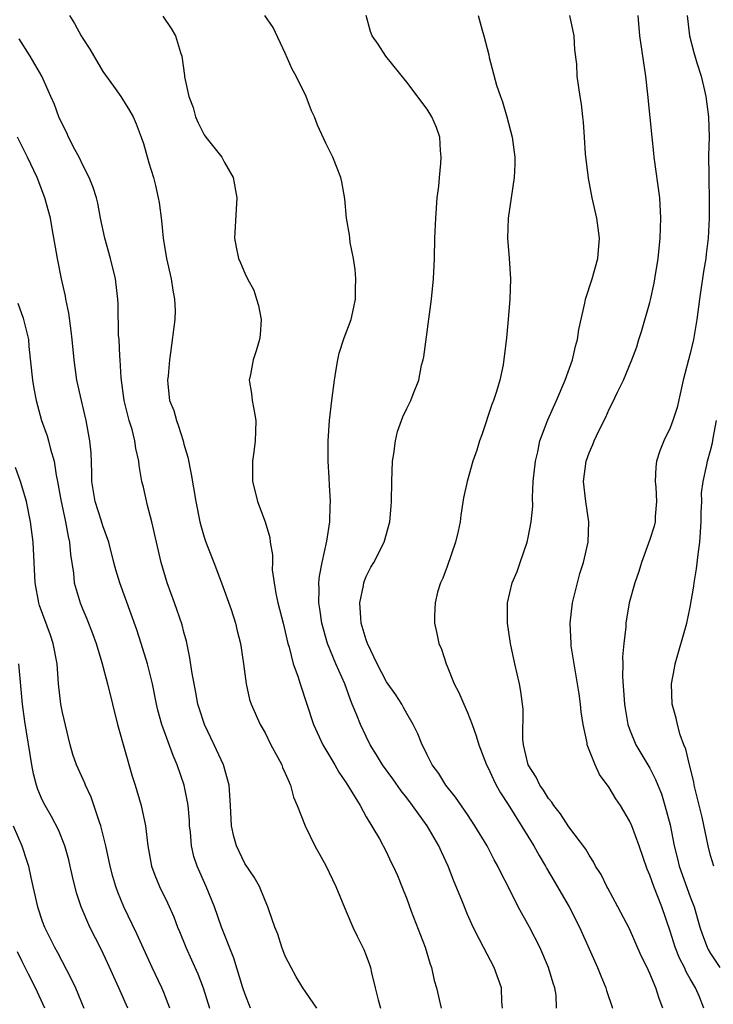
# Model space of a CAD drawing. Units: inches. Extents: x 2661000 to 2664000, y 1560000 to 1561272.
# Drawn here: x 2661247 to 2661315, y 1560987 to 1561085 of the extents above; entities that cross this region are included whole.
import ezdxf

# ---------------------------------------------------------------- set-up
doc = ezdxf.new("R2010")
doc.units = ezdxf.units.IN
doc.header["$MEASUREMENT"] = 0
doc.layers.add('LD26611560_2ft', color=87, linetype='Continuous')

msp = doc.modelspace()

# ---------------------------------------------------------------- linework, layer by layer
at = {"layer": 'LD26611560_2ft'}
for points, elevation in [([(2661251.695, 1561085), (2661252.202, 1561084.202), (2661252.84, 1561083), (2661253, 1561082.725), (2661253.688, 1561081.688), (2661255, 1561079.484), (2661256.027, 1561078.027), (2661256.776, 1561077), (2661257.623, 1561075.623), (2661257.974, 1561075), (2661258.289, 1561074.289), (2661258.786, 1561073), (2661259, 1561072.348), (2661259.541, 1561070.459), (2661259.989, 1561069), (2661260.201, 1561068.2), (2661260.455, 1561067), (2661260.537, 1561066.537), (2661260.768, 1561064.769), (2661260.958, 1561063), (2661261.287, 1561061), (2661261.731, 1561059), (2661261.887, 1561057.887), (2661262.076, 1561057), (2661262.126, 1561055.874), (2661262.094, 1561055), (2661261.68, 1561051.681), (2661261.562, 1561051), (2661261.423, 1561049.424), (2661261.367, 1561049), (2661261.39, 1561048.61), (2661261.585, 1561047), (2661261.987, 1561045.987), (2661262.247, 1561045), (2661262.466, 1561044.466), (2661262.922, 1561043), (2661263, 1561042.689), (2661263.392, 1561041.392), (2661263.716, 1561039.716), (2661264.153, 1561037), (2661264.554, 1561035), (2661264.648, 1561034.648), (2661265, 1561033.505), (2661265.172, 1561033), (2661265.953, 1561031), (2661266.706, 1561029), (2661267.653, 1561026.347), (2661268.096, 1561025), (2661268.258, 1561024.258), (2661268.596, 1561023), (2661268.878, 1561021), (2661269.127, 1561019), (2661269.474, 1561017.474), (2661269.641, 1561017), (2661270.535, 1561015), (2661271, 1561014.172), (2661271.574, 1561013), (2661272.272, 1561011.728), (2661272.65, 1561011), (2661272.738, 1561010.738), (2661273, 1561010.18), (2661273.509, 1561009), (2661273.813, 1561007.812), (2661274.184, 1561007), (2661274.981, 1561005), (2661275.929, 1561003), (2661277, 1561001.067), (2661277.994, 1560999), (2661279, 1560996.53), (2661279.674, 1560995), (2661280.104, 1560994.104), (2661280.775, 1560992.775), (2661281, 1560992.187), (2661281.315, 1560991.315), (2661281.411, 1560991), (2661281.515, 1560990.485), (2661281.881, 1560989), (2661282.186, 1560987.814), (2661282.421, 1560987)], 8364), ([(2661260.924, 1561084.924), (2661261.723, 1561083.723), (2661262.158, 1561083), (2661262.664, 1561081.336), (2661262.801, 1561081), (2661263.066, 1561079.066), (2661263.066, 1561078.934), (2661263.491, 1561077), (2661263.902, 1561075.902), (2661264.146, 1561075), (2661264.388, 1561074.388), (2661265, 1561073.209), (2661265.147, 1561073), (2661266.729, 1561071), (2661267, 1561070.501), (2661267.863, 1561069), (2661268.204, 1561067), (2661267.996, 1561063), (2661268.141, 1561062.14), (2661268.371, 1561061), (2661268.573, 1561060.573), (2661269, 1561059.546), (2661269.267, 1561059), (2661269.884, 1561057.884), (2661270.17, 1561057), (2661270.357, 1561056.358), (2661270.609, 1561055), (2661270.516, 1561053.485), (2661270.472, 1561053), (2661270.124, 1561051.876), (2661269.819, 1561051), (2661269.562, 1561049.562), (2661269.442, 1561049), (2661269.666, 1561047.666), (2661269.731, 1561047), (2661269.885, 1561046.115), (2661270.108, 1561045), (2661270.058, 1561043.941), (2661270.041, 1561043), (2661269.905, 1561041.905), (2661269.753, 1561041), (2661269.77, 1561039.77), (2661269.76, 1561039), (2661270.023, 1561037.976), (2661270.252, 1561037), (2661271.027, 1561035), (2661271.473, 1561033.473), (2661271.525, 1561033), (2661271.746, 1561031.746), (2661271.724, 1561031), (2661271.722, 1561030.278), (2661271.898, 1561029), (2661272.069, 1561027.931), (2661272.273, 1561027), (2661272.792, 1561025), (2661273.263, 1561023), (2661273.38, 1561022.62), (2661273.777, 1561021), (2661274.227, 1561019.772), (2661274.463, 1561019), (2661275.796, 1561015), (2661276.712, 1561013), (2661276.809, 1561012.809), (2661277.895, 1561011), (2661278.283, 1561010.283), (2661279, 1561009.24), (2661279.457, 1561008.542), (2661280.389, 1561007), (2661281, 1561005.892), (2661282.307, 1561003.692), (2661283, 1561002.382), (2661283.438, 1561001.438), (2661283.672, 1561001), (2661284.077, 1561000.077), (2661284.514, 1560999), (2661285, 1560997.779), (2661285.448, 1560996.552), (2661286.806, 1560993), (2661287.321, 1560991.321), (2661287.456, 1560991), (2661287.705, 1560989.706), (2661287.925, 1560989), (2661288.394, 1560987)], 8366), ([(2661294.451, 1560987), (2661294.374, 1560987.627), (2661294.34, 1560989), (2661293.623, 1560991), (2661292.572, 1560993), (2661292.16, 1560993.839), (2661291.556, 1560995), (2661291, 1560996.244), (2661290.506, 1560997.495), (2661289.627, 1560999.627), (2661289.096, 1561001), (2661288.419, 1561002.419), (2661288.169, 1561003), (2661286.999, 1561005), (2661285.569, 1561007), (2661285, 1561007.754), (2661284.442, 1561008.442), (2661283.62, 1561009.62), (2661282.618, 1561011), (2661282.015, 1561012.016), (2661281.396, 1561013), (2661281, 1561013.8), (2661280.415, 1561015), (2661280.068, 1561015.932), (2661279.623, 1561017), (2661279.427, 1561017.427), (2661278.874, 1561019), (2661277.992, 1561021), (2661277.169, 1561023), (2661276.625, 1561025), (2661276.43, 1561026.43), (2661276.312, 1561027), (2661276.345, 1561028.345), (2661276.301, 1561029), (2661276.373, 1561029.627), (2661276.642, 1561031), (2661277.114, 1561033.114), (2661277.392, 1561035), (2661277.424, 1561036.576), (2661277.465, 1561037), (2661277.36, 1561038.64), (2661277.342, 1561039.342), (2661277.237, 1561041), (2661277.229, 1561043), (2661277.357, 1561045), (2661277.589, 1561047), (2661277.847, 1561049), (2661278.032, 1561050.032), (2661278.18, 1561051), (2661278.34, 1561051.66), (2661278.814, 1561053.186), (2661279.502, 1561055), (2661279.784, 1561056.216), (2661279.925, 1561057), (2661279.943, 1561058.057), (2661279.978, 1561059), (2661279.908, 1561059.908), (2661279.739, 1561061), (2661279.419, 1561062.581), (2661279.361, 1561063), (2661279.337, 1561063.337), (2661279.058, 1561065), (2661278.886, 1561066.886), (2661278.591, 1561068.591), (2661278.475, 1561069), (2661277.693, 1561071), (2661277, 1561072.382), (2661276.177, 1561074.177), (2661275.876, 1561075), (2661275.6, 1561075.6), (2661275.068, 1561077), (2661274.08, 1561079), (2661273.694, 1561079.694), (2661273, 1561081.298), (2661271.816, 1561083.816), (2661270.992, 1561084.992)], 8368), ([(2661299.792, 1560987), (2661299.739, 1560988.261), (2661299.634, 1560989), (2661299.47, 1560989.47), (2661299.011, 1560991), (2661298.128, 1560993), (2661297.106, 1560995), (2661296.003, 1560997), (2661295.003, 1560998.997), (2661294.316, 1561000.316), (2661293.999, 1561001), (2661293.625, 1561001.625), (2661292.926, 1561003), (2661291.729, 1561005), (2661291, 1561006.105), (2661289.821, 1561007.821), (2661288.86, 1561009), (2661288.166, 1561010.166), (2661287.507, 1561011), (2661287.353, 1561011.353), (2661287, 1561012.006), (2661286.698, 1561012.698), (2661286.509, 1561013), (2661286.085, 1561014.085), (2661285.63, 1561015), (2661285, 1561016.082), (2661284.685, 1561016.686), (2661284.502, 1561017), (2661283.914, 1561017.914), (2661283, 1561019.213), (2661282.072, 1561021), (2661281.123, 1561023), (2661281, 1561023.353), (2661280.513, 1561025), (2661280.457, 1561025.542), (2661280.367, 1561027), (2661280.726, 1561028.726), (2661280.759, 1561029), (2661280.81, 1561029.19), (2661281, 1561029.606), (2661281.466, 1561030.534), (2661281.758, 1561031), (2661282.778, 1561033), (2661283.317, 1561035), (2661283.455, 1561036.544), (2661283.479, 1561037), (2661283.525, 1561039), (2661283.604, 1561041), (2661283.735, 1561041.735), (2661283.884, 1561043), (2661284.082, 1561043.918), (2661284.496, 1561045), (2661284.612, 1561045.388), (2661285, 1561046.209), (2661285.401, 1561047), (2661285.624, 1561047.624), (2661286.177, 1561049), (2661286.469, 1561050.469), (2661286.621, 1561051), (2661286.692, 1561051.308), (2661287.441, 1561057), (2661287.63, 1561059), (2661287.725, 1561061), (2661287.78, 1561063), (2661287.855, 1561065), (2661288.004, 1561067), (2661288.156, 1561068.156), (2661288.228, 1561069), (2661288.378, 1561070.378), (2661288.404, 1561071), (2661288.325, 1561071.675), (2661288.257, 1561073), (2661287.933, 1561073.933), (2661287.475, 1561075), (2661287, 1561075.749), (2661285, 1561078.429), (2661282.944, 1561081), (2661282.18, 1561082.18), (2661281.587, 1561083), (2661281.417, 1561083.417), (2661280.987, 1561085)], 8370), ([(2661292.053, 1561085), (2661292.452, 1561083.548), (2661292.624, 1561083), (2661293.101, 1561081.101), (2661293.133, 1561080.867), (2661293.867, 1561078.134), (2661294.261, 1561077), (2661294.464, 1561076.464), (2661294.894, 1561075), (2661295.409, 1561073), (2661295.668, 1561071), (2661295.663, 1561070.337), (2661295.601, 1561069), (2661295.002, 1561065), (2661294.947, 1561063), (2661295.107, 1561061), (2661295.239, 1561059), (2661295.178, 1561057), (2661295.014, 1561054.986), (2661294.838, 1561053.162), (2661294.516, 1561050.516), (2661294.178, 1561049), (2661293.861, 1561047.861), (2661293.558, 1561047), (2661293.395, 1561046.605), (2661292.401, 1561043.599), (2661292.173, 1561043), (2661291.908, 1561042.092), (2661291.518, 1561041), (2661290.952, 1561039), (2661290.611, 1561037.389), (2661290.327, 1561035.672), (2661290.258, 1561035), (2661290.082, 1561034.082), (2661289.804, 1561033), (2661289, 1561030.608), (2661288.556, 1561029.444), (2661288.342, 1561029), (2661288.051, 1561028.051), (2661287.789, 1561027), (2661287.731, 1561025.731), (2661287.736, 1561025), (2661287.966, 1561023.966), (2661288.156, 1561023), (2661288.427, 1561022.427), (2661288.882, 1561021), (2661289, 1561020.759), (2661289.693, 1561019), (2661290.145, 1561018.145), (2661290.625, 1561017), (2661291, 1561016.194), (2661291.466, 1561015), (2661291.868, 1561013.868), (2661292.114, 1561013), (2661292.876, 1561011), (2661293, 1561010.773), (2661293.555, 1561009.556), (2661293.84, 1561009), (2661294.251, 1561008.251), (2661295, 1561007.083), (2661297.544, 1561003), (2661298.068, 1561002.068), (2661298.71, 1561001), (2661298.806, 1561000.806), (2661299.541, 1560999.541), (2661301.046, 1560997), (2661302.05, 1560995), (2661303.847, 1560991), (2661304.165, 1560990.165), (2661304.644, 1560989), (2661304.716, 1560988.716), (2661305.322, 1560987)], 8372), ([(2661310.29, 1560987), (2661309.933, 1560987.933), (2661309.604, 1560989), (2661309, 1560990.416), (2661308.733, 1560991), (2661308.157, 1560992.156), (2661307, 1560994.832), (2661305.851, 1560997), (2661304.847, 1560998.847), (2661304.75, 1560999), (2661304.189, 1561000.189), (2661303.653, 1561001), (2661303.436, 1561001.437), (2661303, 1561002.086), (2661302.682, 1561002.682), (2661301, 1561004.905), (2661300.187, 1561006.187), (2661299.507, 1561007), (2661299.319, 1561007.319), (2661299, 1561007.674), (2661298.51, 1561008.509), (2661298.14, 1561009), (2661297.787, 1561009.788), (2661296.984, 1561011), (2661296.523, 1561013), (2661296.446, 1561013.554), (2661296.5, 1561016.499), (2661296.265, 1561018.266), (2661296.117, 1561019), (2661295.66, 1561021), (2661295.234, 1561023), (2661295.215, 1561023.215), (2661294.941, 1561025), (2661294.941, 1561027), (2661295.409, 1561029), (2661295.898, 1561030.102), (2661296.198, 1561031), (2661296.901, 1561033), (2661297, 1561033.444), (2661297.289, 1561035), (2661297.434, 1561036.565), (2661297.416, 1561037.416), (2661297.498, 1561039), (2661297.699, 1561041), (2661297.935, 1561041.934), (2661298.155, 1561043), (2661298.927, 1561045.073), (2661299.783, 1561047), (2661300.647, 1561049), (2661301.373, 1561051), (2661301.663, 1561052.337), (2661301.877, 1561053), (2661301.997, 1561054.002), (2661302.598, 1561056.598), (2661302.661, 1561057), (2661303.317, 1561059), (2661303.873, 1561061), (2661304.022, 1561063), (2661303.764, 1561065), (2661303.318, 1561067), (2661302.953, 1561068.953), (2661302.659, 1561071.341), (2661302.54, 1561073), (2661302.463, 1561074.463), (2661302.384, 1561075), (2661302.25, 1561076.25), (2661302.111, 1561077), (2661301.829, 1561079), (2661301.804, 1561080.197), (2661301.61, 1561081.611), (2661301.532, 1561083), (2661301.099, 1561085)], 8374), ([(2661314.353, 1560987), (2661313.906, 1560988.094), (2661313.503, 1560989), (2661313, 1560989.896), (2661312.585, 1560990.585), (2661312.411, 1560991), (2661311.925, 1560991.924), (2661311.493, 1560993), (2661311, 1560994.59), (2661310.187, 1560997), (2661309.392, 1560999), (2661309, 1561000.118), (2661308.727, 1561000.727), (2661307.963, 1561003), (2661307.22, 1561005), (2661307, 1561005.489), (2661306.098, 1561007), (2661305.661, 1561007.661), (2661305, 1561008.761), (2661304.044, 1561010.044), (2661303.591, 1561011), (2661302.83, 1561013), (2661302.815, 1561013.185), (2661302.427, 1561015), (2661302.239, 1561016.239), (2661302.169, 1561017), (2661302.022, 1561018.021), (2661301.867, 1561019), (2661301.615, 1561020.385), (2661301.251, 1561022.749), (2661301.22, 1561023), (2661301.134, 1561025), (2661301.379, 1561027), (2661301.68, 1561028.32), (2661302.093, 1561029.907), (2661302.447, 1561031), (2661302.915, 1561033), (2661302.988, 1561035), (2661302.683, 1561037), (2661302.45, 1561039), (2661302.71, 1561041), (2661303, 1561041.811), (2661303.369, 1561042.631), (2661303.513, 1561043), (2661303.978, 1561043.978), (2661304.663, 1561045.337), (2661305, 1561046.129), (2661305.3, 1561046.7), (2661305.806, 1561047.807), (2661306.389, 1561049), (2661307.218, 1561051), (2661307.714, 1561052.286), (2661307.925, 1561053), (2661308.191, 1561053.809), (2661309, 1561056.66), (2661309.072, 1561056.928), (2661309.431, 1561058.569), (2661309.512, 1561059), (2661309.811, 1561061), (2661310.015, 1561063), (2661310.097, 1561065), (2661309.975, 1561067), (2661309.427, 1561071), (2661309.398, 1561071.398), (2661309.219, 1561073), (2661308.794, 1561077.206), (2661308.597, 1561079), (2661308.01, 1561083), (2661307.837, 1561085)], 8376), ([(2661312.683, 1561085), (2661312.906, 1561083), (2661313.341, 1561081.341), (2661313.659, 1561080.341), (2661314.06, 1561079), (2661314.4, 1561077.6), (2661314.534, 1561077), (2661314.798, 1561075), (2661314.849, 1561073), (2661314.806, 1561071.194), (2661314.815, 1561069.185), (2661314.836, 1561068.836), (2661314.874, 1561066.874), (2661314.874, 1561065), (2661314.776, 1561063), (2661314.562, 1561061.438), (2661314.521, 1561061), (2661314.289, 1561059.711), (2661313.9, 1561057), (2661313.641, 1561055), (2661313.303, 1561053), (2661313, 1561051.638), (2661312.309, 1561049), (2661311.688, 1561046.312), (2661311.277, 1561045), (2661311, 1561044.294), (2661310.38, 1561043), (2661309.987, 1561042.013), (2661309.662, 1561041), (2661309.604, 1561040.396), (2661309.531, 1561039), (2661309.584, 1561038.416), (2661309.665, 1561037), (2661309.523, 1561035.523), (2661309.517, 1561035), (2661309.419, 1561034.581), (2661309, 1561033.257), (2661308.192, 1561031), (2661307.912, 1561030.087), (2661307.532, 1561029), (2661306.959, 1561027), (2661306.633, 1561025), (2661306.624, 1561024.624), (2661306.436, 1561023), (2661306.307, 1561021.693), (2661306.326, 1561021), (2661306.307, 1561019.693), (2661306.509, 1561017), (2661306.568, 1561016.568), (2661306.837, 1561015), (2661307, 1561014.523), (2661307.607, 1561013), (2661309, 1561010.697), (2661309.577, 1561009.577), (2661309.79, 1561009), (2661310.145, 1561008.145), (2661310.498, 1561007), (2661311, 1561005.075), (2661311.401, 1561003), (2661311.727, 1561001.727), (2661311.895, 1561001), (2661313, 1560997.977), (2661313.377, 1560997), (2661313.941, 1560995), (2661314.213, 1560994.213), (2661314.656, 1560993), (2661314.773, 1560992.773), (2661315, 1560992.369), (2661315.911, 1560991)], 8378), ([(2661276.133, 1560987), (2661274.737, 1560989), (2661274.086, 1560990.086), (2661273.572, 1560991), (2661273, 1560992.138), (2661272.675, 1560993), (2661272.278, 1560994.278), (2661271.975, 1560995), (2661271.397, 1560996.603), (2661271.283, 1560997), (2661271, 1560997.617), (2661270.443, 1560999), (2661269.922, 1560999.921), (2661269, 1561001.27), (2661268.174, 1561003), (2661267.925, 1561003.925), (2661267.702, 1561005), (2661267.609, 1561007), (2661267.458, 1561009), (2661266.893, 1561011), (2661265.98, 1561013), (2661265.01, 1561015), (2661264.52, 1561016.52), (2661264.383, 1561017), (2661264.172, 1561018.172), (2661263.765, 1561020.235), (2661263.585, 1561021.585), (2661263.235, 1561023.235), (2661263, 1561024.098), (2661262.823, 1561024.823), (2661262.07, 1561027), (2661261.343, 1561029), (2661260.755, 1561031), (2661259.814, 1561035), (2661259.393, 1561036.607), (2661259, 1561038.424), (2661258.85, 1561039), (2661258.574, 1561040.574), (2661258.545, 1561041), (2661258.241, 1561042.241), (2661258.161, 1561043), (2661257.869, 1561044.131), (2661257.583, 1561045), (2661257.08, 1561047), (2661256.786, 1561049.215), (2661256.682, 1561051), (2661256.649, 1561051.351), (2661256.582, 1561053), (2661256.546, 1561053.454), (2661256.511, 1561056.511), (2661256.477, 1561057), (2661256.242, 1561059), (2661255.744, 1561061), (2661255.17, 1561063), (2661254.755, 1561065), (2661254.482, 1561066.482), (2661254.351, 1561067), (2661254.02, 1561068.02), (2661253.626, 1561069), (2661253, 1561070.228), (2661252.634, 1561071), (2661252.219, 1561071.781), (2661251.605, 1561073), (2661251.42, 1561073.42), (2661251, 1561074.226), (2661250.654, 1561075), (2661250.199, 1561076.199), (2661249.856, 1561077), (2661248.955, 1561079), (2661247.802, 1561081), (2661246.712, 1561082.713)], 8362), ([(2661269.583, 1560987), (2661269, 1560988.433), (2661268.808, 1560989), (2661267.93, 1560991.93), (2661266.714, 1560995), (2661266.003, 1560997), (2661265.184, 1560999), (2661264.288, 1561001), (2661263.977, 1561001.977), (2661263.736, 1561003), (2661263.629, 1561004.371), (2661263.555, 1561005), (2661263.529, 1561005.529), (2661263.403, 1561007), (2661263.358, 1561007.358), (2661263.019, 1561009), (2661262.33, 1561011), (2661261.927, 1561011.927), (2661260.798, 1561015), (2661260.421, 1561016.421), (2661260.288, 1561017), (2661259.878, 1561019), (2661259.392, 1561021), (2661258.777, 1561023), (2661258.331, 1561024.331), (2661256.677, 1561029), (2661256.271, 1561030.271), (2661256.072, 1561031), (2661255.571, 1561033), (2661255, 1561034.617), (2661254.833, 1561035.167), (2661254.225, 1561037), (2661253.893, 1561039), (2661253.888, 1561039.888), (2661253.818, 1561041.818), (2661253.715, 1561043), (2661253.342, 1561045), (2661252.864, 1561047), (2661252.427, 1561049), (2661252.149, 1561051), (2661251.956, 1561053), (2661251.859, 1561053.859), (2661251.621, 1561055.621), (2661251.341, 1561057), (2661251.296, 1561057.296), (2661250.916, 1561059), (2661250.505, 1561061), (2661250.418, 1561061.582), (2661249.973, 1561063.972), (2661249.803, 1561065), (2661249.262, 1561067), (2661248.499, 1561069), (2661247.541, 1561071), (2661246.543, 1561073)], 8360), ([(2661246.585, 1561056.585), (2661247.131, 1561055.131), (2661247.635, 1561053), (2661247.687, 1561052.313), (2661248.027, 1561049), (2661248.165, 1561048.165), (2661248.394, 1561047), (2661248.942, 1561045), (2661249.484, 1561043.484), (2661249.625, 1561043), (2661249.806, 1561042.194), (2661250.18, 1561041), (2661250.37, 1561039.63), (2661250.519, 1561039), (2661250.822, 1561037.178), (2661251.299, 1561035), (2661251.547, 1561033.547), (2661251.688, 1561033), (2661251.781, 1561031.781), (2661252.078, 1561029.922), (2661252.164, 1561029), (2661252.336, 1561028.336), (2661252.742, 1561027), (2661253, 1561026.363), (2661253.414, 1561025.414), (2661253.967, 1561023.967), (2661254.318, 1561023), (2661254.896, 1561021.103), (2661255.454, 1561019), (2661256.442, 1561015), (2661257.898, 1561009.898), (2661258.192, 1561009), (2661258.787, 1561007), (2661259.192, 1561005), (2661259.42, 1561003), (2661259.806, 1561001), (2661260.122, 1561000.122), (2661260.586, 1560999), (2661261.376, 1560997.376), (2661261.999, 1560996), (2661262.375, 1560995), (2661262.565, 1560994.565), (2661263.18, 1560993), (2661263.754, 1560991.753), (2661264.364, 1560990.364), (2661264.899, 1560989), (2661265.521, 1560987)], 8358), ([(2661315.315, 1561001), (2661315, 1561002.057), (2661314.76, 1561003), (2661314.156, 1561005.844), (2661313.391, 1561009), (2661313.333, 1561009.333), (2661312.917, 1561011), (2661312.56, 1561012.56), (2661312.377, 1561013), (2661312.012, 1561013.988), (2661311.731, 1561015), (2661311.613, 1561015.613), (2661311.225, 1561017), (2661311.16, 1561019), (2661311.43, 1561020.57), (2661311.507, 1561021), (2661312.645, 1561025), (2661313, 1561026.581), (2661313.347, 1561028.653), (2661313.377, 1561029), (2661313.618, 1561030.382), (2661313.767, 1561031.767), (2661313.946, 1561033), (2661314.074, 1561035), (2661314.064, 1561035.936), (2661314.128, 1561037), (2661314.121, 1561037.879), (2661314.268, 1561039), (2661314.638, 1561040.638), (2661314.698, 1561041), (2661315, 1561042.038), (2661315.192, 1561042.808), (2661315.263, 1561043.263), (2661315.585, 1561045)], 8380), ([(2661261.617, 1560987), (2661261, 1560988.54), (2661260.806, 1560989), (2661259.871, 1560991), (2661258.342, 1560994.342), (2661257.068, 1560997), (2661256.451, 1560998.451), (2661256.259, 1560999), (2661255.973, 1560999.973), (2661255.714, 1561001), (2661255.296, 1561003), (2661254.779, 1561005), (2661254.642, 1561005.358), (2661253.836, 1561007.836), (2661253.275, 1561009), (2661253.206, 1561009.206), (2661252.378, 1561011), (2661252.024, 1561012.024), (2661251.754, 1561013), (2661251, 1561016.187), (2661250.846, 1561017), (2661250.611, 1561019), (2661250.461, 1561021), (2661250.096, 1561023), (2661249.814, 1561023.814), (2661248.747, 1561026.747), (2661248.671, 1561027), (2661248.304, 1561029), (2661248.19, 1561031), (2661248.103, 1561033), (2661247.857, 1561035), (2661247.434, 1561037), (2661247, 1561038.56), (2661246.863, 1561039), (2661246.363, 1561040.363)], 8356), ([(2661257.468, 1560987), (2661256.581, 1560989), (2661255.462, 1560991.462), (2661254.817, 1560992.817), (2661253.699, 1560995), (2661252.831, 1560997), (2661252.387, 1560998.387), (2661251.987, 1560999.987), (2661251.773, 1561001), (2661251.618, 1561001.618), (2661251.235, 1561003), (2661250.6, 1561004.6), (2661249.914, 1561005.914), (2661249.274, 1561007), (2661249, 1561007.548), (2661248.566, 1561008.566), (2661248.436, 1561009), (2661248.132, 1561010.132), (2661247.964, 1561011), (2661247.286, 1561015.286), (2661247.053, 1561017), (2661246.688, 1561021)], 8354), ([(2661246.134, 1561005), (2661246.988, 1561003), (2661247.489, 1561001.489), (2661247.635, 1561001), (2661247.886, 1560999.886), (2661248.056, 1560999), (2661248.53, 1560997), (2661249, 1560995.587), (2661249.22, 1560995), (2661250.206, 1560993), (2661250.493, 1560992.493), (2661251.872, 1560989.872), (2661252.272, 1560989), (2661253.102, 1560987)], 8352), ([(2661249.248, 1560987), (2661248.347, 1560989), (2661247.644, 1560990.356), (2661247, 1560991.646), (2661246.563, 1560992.564)], 8350)]:
    msp.add_lwpolyline(points, dxfattribs=dict(at, elevation=elevation))

doc.saveas('drawing.dxf')
